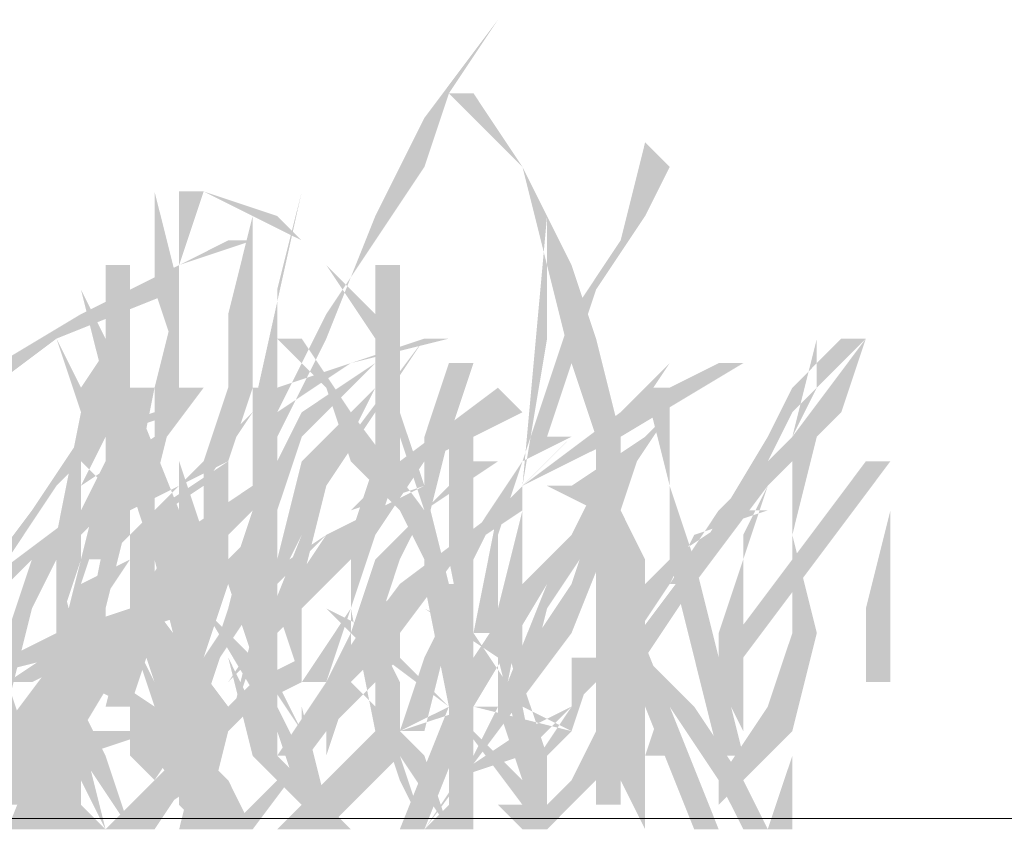
# Model space of a CAD drawing. Units: millimetres. Extents: x 2341 to 2543, y 1283 to 1361.
# Drawn here: x 2427 to 2427, y 1297 to 1297 of the extents above; entities that cross this region are included whole.
import ezdxf

# ---------------------------------------------------------------- set-up
doc = ezdxf.new("R2010")
doc.units = ezdxf.units.MM
doc.layers.add('ARQ- MUROS', color=7, linetype='Continuous', lineweight=20)
doc.layers.add('www.cadblocksfree.com', color=7, linetype='Continuous')

msp = doc.modelspace()

# ---------------------------------------------------------------- hatches: boundary and pattern name
at = {"layer": 'www.cadblocksfree.com', "linetype": 'Continuous', "true_color": 0x468e39}
for points in [[(2426.62293, 1297.43584), (2426.61254, 1297.42198), (2426.60561, 1297.40813), (2426.59868, 1297.39081), (2426.59175, 1297.37695), (2426.58829, 1297.36656), (2426.58483, 1297.35617), (2426.58829, 1297.34578), (2426.59522, 1297.33539), (2426.58829, 1297.34924), (2426.58829, 1297.36656), (2426.59175, 1297.38042), (2426.59868, 1297.39427), (2426.60561, 1297.40467), (2426.61254, 1297.41506), (2426.616, 1297.42545)], [(2426.61947, 1297.42545), (2426.62639, 1297.41506), (2426.63332, 1297.4012), (2426.63678, 1297.39081), (2426.64025, 1297.37695), (2426.64025, 1297.3631), (2426.64025, 1297.34924), (2426.64025, 1297.33885), (2426.64025, 1297.32499), (2426.63678, 1297.32499), (2426.63678, 1297.33885), (2426.63678, 1297.34924), (2426.63678, 1297.3631), (2426.63678, 1297.37695), (2426.63332, 1297.38735), (2426.62986, 1297.4012), (2426.62639, 1297.41506), (2426.616, 1297.42545)], [(2426.63332, 1297.37695), (2426.62986, 1297.37695), (2426.63332, 1297.38735), (2426.63678, 1297.39774), (2426.64371, 1297.40813), (2426.64718, 1297.41506), (2426.64371, 1297.41852), (2426.64025, 1297.40467), (2426.63332, 1297.39427), (2426.62986, 1297.38388), (2426.62639, 1297.37349), (2426.61947, 1297.3631), (2426.616, 1297.35271), (2426.61254, 1297.34578), (2426.60907, 1297.33539), (2426.61254, 1297.33539), (2426.616, 1297.34924), (2426.61947, 1297.35963), (2426.62293, 1297.36656), (2426.61947, 1297.34924), (2426.62293, 1297.34924), (2426.62293, 1297.3631), (2426.62639, 1297.37349)], [(2426.58483, 1297.40467), (2426.5779, 1297.4012), (2426.58136, 1297.41159), (2426.5779, 1297.41159), (2426.5779, 1297.4012), (2426.56404, 1297.39427), (2426.54672, 1297.38388), (2426.55019, 1297.4012), (2426.55019, 1297.40813), (2426.54326, 1297.41506), (2426.54672, 1297.40813), (2426.55019, 1297.4012), (2426.54672, 1297.38042), (2426.53633, 1297.37349), (2426.52594, 1297.36656), (2426.51901, 1297.35617), (2426.51555, 1297.34924), (2426.51555, 1297.35617), (2426.51901, 1297.3631), (2426.51901, 1297.37695), (2426.52594, 1297.39081), (2426.53287, 1297.4012), (2426.54326, 1297.41159), (2426.53979, 1297.41506), (2426.5294, 1297.4012), (2426.52248, 1297.38735), (2426.51555, 1297.37349), (2426.51208, 1297.35963), (2426.51208, 1297.34924), (2426.51208, 1297.34231), (2426.51208, 1297.33192), (2426.51555, 1297.33885), (2426.52248, 1297.33192), (2426.52248, 1297.33539), (2426.51555, 1297.34231), (2426.51901, 1297.34924), (2426.52594, 1297.35963), (2426.53633, 1297.37003), (2426.54326, 1297.37695), (2426.54326, 1297.37349), (2426.54326, 1297.35617), (2426.54326, 1297.33539), (2426.54672, 1297.33539), (2426.54672, 1297.34578), (2426.54672, 1297.35617), (2426.54672, 1297.36656), (2426.54672, 1297.37695), (2426.54672, 1297.38042), (2426.56058, 1297.39081), (2426.5779, 1297.39774), (2426.57443, 1297.38388), (2426.57443, 1297.37003), (2426.57097, 1297.35271), (2426.56751, 1297.33885), (2426.57097, 1297.33885), (2426.57097, 1297.35271), (2426.57443, 1297.37003), (2426.5779, 1297.38388), (2426.5779, 1297.4012), (2426.58829, 1297.40467)], [(2426.58829, 1297.40813), (2426.58483, 1297.39427), (2426.58483, 1297.38388), (2426.58136, 1297.37349), (2426.58136, 1297.35963), (2426.5779, 1297.34924), (2426.5779, 1297.33885), (2426.5779, 1297.32499), (2426.58136, 1297.32499), (2426.58136, 1297.33885), (2426.58136, 1297.34924), (2426.58483, 1297.35963), (2426.58483, 1297.37349), (2426.58829, 1297.38388), (2426.58829, 1297.39427)], [(2426.60907, 1297.38735), (2426.60907, 1297.4012), (2426.60561, 1297.4012), (2426.60561, 1297.38735), (2426.59522, 1297.38042), (2426.58829, 1297.36656), (2426.58483, 1297.35271), (2426.58136, 1297.34231), (2426.58829, 1297.35271), (2426.59175, 1297.36656), (2426.59522, 1297.37695), (2426.60561, 1297.38735), (2426.60561, 1297.37349), (2426.60215, 1297.3631), (2426.60215, 1297.35271), (2426.59522, 1297.34231), (2426.59868, 1297.34231), (2426.60215, 1297.35271), (2426.60561, 1297.3631), (2426.60907, 1297.37349)], [(2426.57443, 1297.38388), (2426.57097, 1297.36656), (2426.56751, 1297.35271), (2426.56404, 1297.34578), (2426.55711, 1297.34231), (2426.55365, 1297.34231), (2426.56404, 1297.34924), (2426.56751, 1297.35963), (2426.56404, 1297.35963), (2426.56058, 1297.34924), (2426.56058, 1297.3631), (2426.56404, 1297.38042), (2426.56058, 1297.39081), (2426.56404, 1297.38388), (2426.57097, 1297.39427), (2426.56751, 1297.37695), (2426.56751, 1297.37349), (2426.57097, 1297.38388), (2426.57443, 1297.38388), (2426.56751, 1297.37003), (2426.56404, 1297.37349), (2426.56404, 1297.35963), (2426.56751, 1297.37003)], [(2426.67142, 1297.39081), (2426.6645, 1297.38388), (2426.66103, 1297.37695), (2426.65064, 1297.35963), (2426.64025, 1297.34578), (2426.64371, 1297.34578), (2426.65064, 1297.35617), (2426.65757, 1297.36656), (2426.6645, 1297.38042), (2426.67489, 1297.39081)], [(2426.66103, 1297.37003), (2426.67142, 1297.38042), (2426.67489, 1297.39081), (2426.6645, 1297.37695), (2426.66796, 1297.39081), (2426.66796, 1297.38388), (2426.6645, 1297.37695), (2426.6541, 1297.36656), (2426.64718, 1297.35617), (2426.65064, 1297.35617), (2426.66103, 1297.37003), (2426.65757, 1297.35963), (2426.6541, 1297.34924), (2426.6541, 1297.34231), (2426.65757, 1297.33539), (2426.65757, 1297.34924), (2426.65757, 1297.3631)], [(2426.616, 1297.37695), (2426.61947, 1297.38735), (2426.616, 1297.38735), (2426.61254, 1297.37695), (2426.61254, 1297.37003), (2426.61254, 1297.35617), (2426.616, 1297.33885), (2426.616, 1297.35271), (2426.61254, 1297.3631)], [(2426.64718, 1297.38735), (2426.64025, 1297.38042), (2426.63678, 1297.37003), (2426.62986, 1297.35617), (2426.62293, 1297.33885), (2426.62639, 1297.33885), (2426.62986, 1297.35271), (2426.63678, 1297.3631), (2426.64025, 1297.37695)], [(2426.56058, 1297.35963), (2426.57097, 1297.37003), (2426.58136, 1297.38388), (2426.5779, 1297.38388), (2426.57443, 1297.37695), (2426.56404, 1297.37003), (2426.56751, 1297.37695), (2426.57097, 1297.38388), (2426.56751, 1297.38388), (2426.56751, 1297.37349), (2426.56404, 1297.36656), (2426.55019, 1297.35617), (2426.53979, 1297.34578), (2426.54326, 1297.34578), (2426.55019, 1297.35271), (2426.55711, 1297.35963), (2426.55365, 1297.34924), (2426.54672, 1297.34231), (2426.54672, 1297.33192), (2426.55365, 1297.32499), (2426.55711, 1297.32499), (2426.55365, 1297.33885), (2426.55711, 1297.35271)], [(2426.62293, 1297.38388), (2426.60907, 1297.37349), (2426.59868, 1297.3631), (2426.59175, 1297.35271), (2426.58483, 1297.34231), (2426.59522, 1297.35271), (2426.60561, 1297.3631), (2426.61254, 1297.37349), (2426.62639, 1297.38042)], [(2426.60561, 1297.38388), (2426.59522, 1297.37349), (2426.59175, 1297.35963), (2426.58829, 1297.34924), (2426.58483, 1297.33539), (2426.58829, 1297.34578), (2426.59522, 1297.35617), (2426.59868, 1297.37003)], [(2426.58829, 1297.38388), (2426.59175, 1297.38388), (2426.59175, 1297.37349), (2426.59175, 1297.35963), (2426.59175, 1297.34578), (2426.59175, 1297.33192), (2426.58829, 1297.33192), (2426.58829, 1297.34578), (2426.58829, 1297.35963), (2426.58829, 1297.37349)], [(2426.64371, 1297.38388), (2426.64025, 1297.38042), (2426.64718, 1297.38388)], [(2426.57443, 1297.38042), (2426.56404, 1297.37695), (2426.55711, 1297.36656), (2426.54672, 1297.35271), (2426.53287, 1297.33885), (2426.53287, 1297.33539), (2426.54326, 1297.34924), (2426.55365, 1297.35963), (2426.56058, 1297.37003), (2426.56751, 1297.37695), (2426.5779, 1297.38042)], [(2426.56404, 1297.33539), (2426.56751, 1297.32153), (2426.56404, 1297.32846), (2426.55711, 1297.32153), (2426.55365, 1297.32153), (2426.56058, 1297.33885), (2426.56058, 1297.35617), (2426.56058, 1297.37349), (2426.56058, 1297.35963), (2426.56404, 1297.34578), (2426.56751, 1297.3631), (2426.57097, 1297.37695), (2426.57097, 1297.36656), (2426.56751, 1297.35963), (2426.56751, 1297.34924), (2426.56404, 1297.33885)], [(2426.60907, 1297.34924), (2426.60907, 1297.34578), (2426.59868, 1297.33539), (2426.58829, 1297.32153), (2426.58483, 1297.32153), (2426.59522, 1297.33192), (2426.59175, 1297.33192), (2426.59868, 1297.34231), (2426.60907, 1297.35617), (2426.62293, 1297.36656), (2426.63332, 1297.37695), (2426.62639, 1297.37003), (2426.61947, 1297.3631)], [(2426.61947, 1297.37695), (2426.616, 1297.37695), (2426.616, 1297.35963), (2426.61947, 1297.34231), (2426.61947, 1297.35963)], [(2426.6541, 1297.32846), (2426.66103, 1297.33885), (2426.6645, 1297.34924), (2426.6645, 1297.3631), (2426.6645, 1297.37695), (2426.66796, 1297.37695), (2426.6645, 1297.3631), (2426.66796, 1297.34924), (2426.6645, 1297.33539), (2426.66103, 1297.33192), (2426.6541, 1297.32499)], [(2426.58483, 1297.37349), (2426.57443, 1297.36656), (2426.56751, 1297.35963), (2426.56058, 1297.34578), (2426.55711, 1297.33192), (2426.56058, 1297.33192), (2426.56404, 1297.34231), (2426.56751, 1297.35271), (2426.57097, 1297.36656)], [(2426.61947, 1297.37349), (2426.61254, 1297.36656), (2426.60561, 1297.35963), (2426.60215, 1297.34924), (2426.59868, 1297.34231), (2426.60215, 1297.34231), (2426.60561, 1297.34924), (2426.60907, 1297.35963), (2426.61254, 1297.36656), (2426.62293, 1297.37349)], [(2426.67489, 1297.37349), (2426.6645, 1297.35963), (2426.6541, 1297.34578), (2426.65757, 1297.34578), (2426.66796, 1297.35963), (2426.67835, 1297.37349)], [(2426.61254, 1297.37003), (2426.60215, 1297.36656), (2426.59522, 1297.35963), (2426.58829, 1297.35271), (2426.58483, 1297.34924), (2426.58136, 1297.33885), (2426.57443, 1297.32846), (2426.57097, 1297.33192), (2426.58136, 1297.34578), (2426.57097, 1297.34231), (2426.56404, 1297.33539), (2426.55711, 1297.32153), (2426.55365, 1297.32153), (2426.56058, 1297.33192), (2426.55711, 1297.33539), (2426.56058, 1297.34231), (2426.57097, 1297.35271), (2426.5779, 1297.3631), (2426.58829, 1297.37003), (2426.59175, 1297.37003), (2426.58136, 1297.35963), (2426.57443, 1297.35271), (2426.56404, 1297.33539), (2426.57097, 1297.34231), (2426.58136, 1297.34578), (2426.58829, 1297.35617), (2426.59868, 1297.3631)], [(2426.57097, 1297.35271), (2426.57097, 1297.37003), (2426.57443, 1297.37003), (2426.57443, 1297.35617), (2426.57097, 1297.34924), (2426.57097, 1297.34231), (2426.57443, 1297.33192), (2426.57097, 1297.33192), (2426.57097, 1297.34578)], [(2426.53633, 1297.33539), (2426.53287, 1297.32153), (2426.53287, 1297.33539), (2426.52248, 1297.32846), (2426.51555, 1297.32153), (2426.51208, 1297.32153), (2426.51901, 1297.32846), (2426.53287, 1297.33885), (2426.53633, 1297.35271), (2426.53633, 1297.36656), (2426.53979, 1297.36656), (2426.53979, 1297.35271), (2426.53633, 1297.33885), (2426.54672, 1297.34231), (2426.56058, 1297.34924), (2426.57097, 1297.35271), (2426.58136, 1297.35617), (2426.58136, 1297.35271), (2426.57097, 1297.34924), (2426.56058, 1297.34578), (2426.54672, 1297.34231)], [(2426.59175, 1297.36656), (2426.58136, 1297.35617), (2426.5779, 1297.34578), (2426.5779, 1297.33539), (2426.58136, 1297.33539), (2426.58136, 1297.34578), (2426.58483, 1297.35617)], [(2426.65757, 1297.36656), (2426.64718, 1297.35963), (2426.64025, 1297.35271), (2426.63332, 1297.33885), (2426.62639, 1297.33539), (2426.616, 1297.32846), (2426.62639, 1297.33192), (2426.62986, 1297.33539), (2426.64025, 1297.34578), (2426.64718, 1297.35617), (2426.65064, 1297.3631), (2426.66103, 1297.36656)], [(2426.67835, 1297.36656), (2426.67489, 1297.35271), (2426.67489, 1297.34231), (2426.67835, 1297.34231), (2426.67835, 1297.35271)], [(2426.616, 1297.35617), (2426.61947, 1297.35617), (2426.61947, 1297.34578), (2426.61947, 1297.33539), (2426.616, 1297.33539), (2426.616, 1297.34578)], [(2426.65064, 1297.32153), (2426.64371, 1297.33885), (2426.63678, 1297.35617), (2426.64025, 1297.35617), (2426.64718, 1297.33885), (2426.6541, 1297.32153)], [(2426.65757, 1297.32153), (2426.6541, 1297.32846), (2426.64718, 1297.33885), (2426.64025, 1297.34578), (2426.63678, 1297.35617), (2426.64371, 1297.34578), (2426.65064, 1297.33885), (2426.65757, 1297.32846), (2426.66103, 1297.32153)], [(2426.57443, 1297.33539), (2426.56404, 1297.33192), (2426.56404, 1297.32499), (2426.56751, 1297.32153), (2426.56404, 1297.32153), (2426.56058, 1297.33192), (2426.55711, 1297.33192), (2426.56058, 1297.32153), (2426.55711, 1297.32153), (2426.55365, 1297.32846), (2426.55019, 1297.32499), (2426.54672, 1297.32153), (2426.54326, 1297.32153), (2426.55019, 1297.32846), (2426.55365, 1297.33192), (2426.55019, 1297.34231), (2426.54672, 1297.35271), (2426.55019, 1297.35271), (2426.55365, 1297.34231), (2426.55711, 1297.33192), (2426.56058, 1297.33192), (2426.56058, 1297.34578), (2426.56058, 1297.33539)], [(2426.61254, 1297.32153), (2426.60907, 1297.32846), (2426.60561, 1297.33885), (2426.60561, 1297.34578), (2426.59868, 1297.35271), (2426.60561, 1297.34924), (2426.60907, 1297.34231), (2426.60907, 1297.33192)], [(2426.62986, 1297.32499), (2426.62986, 1297.32153), (2426.62639, 1297.32153), (2426.62639, 1297.33192), (2426.62293, 1297.34578), (2426.61254, 1297.35271), (2426.61947, 1297.34924), (2426.62639, 1297.33885), (2426.62293, 1297.35271), (2426.62639, 1297.35271), (2426.62639, 1297.34231), (2426.62986, 1297.33192)], [(2426.57097, 1297.34924), (2426.5779, 1297.33539), (2426.5779, 1297.32846), (2426.58136, 1297.32499), (2426.58136, 1297.32153), (2426.5779, 1297.32499), (2426.5779, 1297.32846), (2426.57443, 1297.33885)], [(2426.57097, 1297.32153), (2426.5779, 1297.33192), (2426.5779, 1297.34924), (2426.58136, 1297.34924), (2426.58136, 1297.33192), (2426.57443, 1297.32153)], [(2426.57097, 1297.32153), (2426.56404, 1297.33192), (2426.56058, 1297.34578), (2426.56751, 1297.33192)], [(2426.58136, 1297.32153), (2426.57443, 1297.33192), (2426.57097, 1297.33885), (2426.56404, 1297.34231), (2426.56404, 1297.34578), (2426.57443, 1297.33885), (2426.5779, 1297.32846), (2426.58483, 1297.32153)], [(2426.59868, 1297.32153), (2426.58829, 1297.33192), (2426.58483, 1297.34578), (2426.59175, 1297.33192), (2426.60215, 1297.32153)], [(2426.56058, 1297.32153), (2426.55711, 1297.33192), (2426.55019, 1297.34231), (2426.56058, 1297.33192), (2426.56404, 1297.32153)], [(2426.64718, 1297.34231), (2426.64371, 1297.33192), (2426.64718, 1297.33192)], [(2426.66103, 1297.32153), (2426.6645, 1297.33192), (2426.6645, 1297.32153)]]:
    msp.add_hatch(color=97, dxfattribs=at).paths.add_polyline_path(points)
at = {"layer": 'www.cadblocksfree.com', "linetype": 'Continuous', "true_color": 0x92b15d}
h = msp.add_hatch(color=73, dxfattribs=at)
edge = h.paths.add_edge_path()
edge.add_line((2426.56404, 1297.39774), (2426.57097, 1297.38388))
edge.add_line((2426.57097, 1297.38388), (2426.5779, 1297.36656))
edge.add_line((2426.5779, 1297.36656), (2426.5779, 1297.37349))
edge.add_line((2426.5779, 1297.37349), (2426.5779, 1297.38735))
edge.add_line((2426.5779, 1297.38735), (2426.57443, 1297.39774))
edge.add_line((2426.57443, 1297.39774), (2426.57443, 1297.42198))
edge.add_line((2426.57443, 1297.42198), (2426.57443, 1297.41159))
edge.add_line((2426.57443, 1297.41159), (2426.5779, 1297.39774))
edge.add_line((2426.5779, 1297.39774), (2426.5779, 1297.38735))
edge.add_line((2426.5779, 1297.38735), (2426.5779, 1297.37349))
edge.add_line((2426.5779, 1297.37349), (2426.58136, 1297.3631))
edge.add_line((2426.58136, 1297.3631), (2426.58136, 1297.34924))
edge.add_line((2426.58136, 1297.34924), (2426.58136, 1297.33885))
edge.add_line((2426.58136, 1297.33885), (2426.58136, 1297.32846))
edge.add_line((2426.58136, 1297.32846), (2426.5779, 1297.33885))
edge.add_line((2426.5779, 1297.33885), (2426.57443, 1297.33192))
edge.add_line((2426.57443, 1297.33192), (2426.57443, 1297.33539))
edge.add_line((2426.57443, 1297.33539), (2426.5779, 1297.34578))
edge.add_line((2426.5779, 1297.34578), (2426.57443, 1297.35963))
edge.add_line((2426.57443, 1297.35963), (2426.57097, 1297.37003))
edge.add_line((2426.57097, 1297.37003), (2426.56751, 1297.38388))
at = {"layer": 'www.cadblocksfree.com', "linetype": 'Continuous', "true_color": 0x468e39}
h = msp.add_hatch(color=97, dxfattribs=at)
edge = h.paths.add_edge_path()
edge.add_line((2426.616, 1297.39081), (2426.60215, 1297.38735))
edge.add_line((2426.60215, 1297.38735), (2426.59175, 1297.38042))
edge.add_line((2426.59175, 1297.38042), (2426.59175, 1297.37003))
edge.add_line((2426.59175, 1297.37003), (2426.59175, 1297.35963))
edge.add_line((2426.59175, 1297.35963), (2426.59175, 1297.34578))
edge.add_line((2426.59175, 1297.34578), (2426.59175, 1297.33539))
edge.add_line((2426.59175, 1297.33539), (2426.58829, 1297.33539))
edge.add_line((2426.58829, 1297.33539), (2426.58829, 1297.34578))
edge.add_line((2426.58829, 1297.34578), (2426.58829, 1297.35617))
edge.add_line((2426.58829, 1297.35617), (2426.58829, 1297.36656))
edge.add_line((2426.58829, 1297.36656), (2426.58829, 1297.38042))
edge.add_line((2426.58829, 1297.38042), (2426.58136, 1297.37003))
edge.add_line((2426.58136, 1297.37003), (2426.57097, 1297.3631))
edge.add_line((2426.57097, 1297.3631), (2426.57443, 1297.34924))
edge.add_line((2426.57443, 1297.34924), (2426.57097, 1297.33885))
edge.add_line((2426.57097, 1297.33885), (2426.57097, 1297.34924))
edge.add_line((2426.57097, 1297.34924), (2426.57097, 1297.35963))
edge.add_line((2426.57097, 1297.35963), (2426.56404, 1297.34924))
edge.add_line((2426.56404, 1297.34924), (2426.55711, 1297.33539))
edge.add_line((2426.55711, 1297.33539), (2426.55019, 1297.32846))
edge.add_line((2426.55019, 1297.32846), (2426.54672, 1297.32153))
edge.add_line((2426.54672, 1297.32153), (2426.54326, 1297.32153))
edge.add_line((2426.54326, 1297.32153), (2426.55019, 1297.33192))
edge.add_line((2426.55019, 1297.33192), (2426.56058, 1297.34578))
edge.add_line((2426.56058, 1297.34578), (2426.56404, 1297.35963))
edge.add_line((2426.56404, 1297.35963), (2426.56751, 1297.37349))
edge.add_line((2426.56751, 1297.37349), (2426.56751, 1297.38735))
edge.add_line((2426.56751, 1297.38735), (2426.56751, 1297.4012))
edge.add_line((2426.56751, 1297.4012), (2426.57097, 1297.4012))
edge.add_line((2426.57097, 1297.4012), (2426.57097, 1297.39774))
edge.add_line((2426.57097, 1297.39774), (2426.57097, 1297.38042))
edge.add_line((2426.57097, 1297.38042), (2426.57097, 1297.3631))
edge.add_line((2426.57097, 1297.3631), (2426.57443, 1297.36656))
edge.add_line((2426.57443, 1297.36656), (2426.58136, 1297.37349))
edge.add_line((2426.58136, 1297.37349), (2426.58829, 1297.38042))
edge.add_line((2426.58829, 1297.38042), (2426.59522, 1297.41159))
edge.add_line((2426.59522, 1297.41159), (2426.59175, 1297.39774))
edge.add_line((2426.59175, 1297.39774), (2426.59175, 1297.38388))
edge.add_line((2426.59175, 1297.38388), (2426.60215, 1297.38735))
edge.add_line((2426.60215, 1297.38735), (2426.61254, 1297.39081))
edge.add_line((2426.61254, 1297.39081), (2426.616, 1297.39081))
edge.add_line((2426.616, 1297.39081), (2426.57097, 1297.37695))
edge.add_line((2426.57097, 1297.37695), (2426.56751, 1297.36656))
edge.add_line((2426.56751, 1297.36656), (2426.56404, 1297.35617))
edge.add_line((2426.56404, 1297.35617), (2426.57097, 1297.35963))
edge.add_line((2426.57097, 1297.35963), (2426.57097, 1297.37695))
at = {"layer": 'www.cadblocksfree.com', "linetype": 'Continuous', "true_color": 0x92b15d}
for points in [[(2426.61947, 1297.32153), (2426.616, 1297.32153), (2426.61254, 1297.32153), (2426.616, 1297.32499), (2426.616, 1297.34231), (2426.61254, 1297.35963), (2426.60907, 1297.36656), (2426.60215, 1297.37349), (2426.59868, 1297.38388), (2426.59175, 1297.39081), (2426.59522, 1297.39081), (2426.60215, 1297.38042), (2426.61254, 1297.36656), (2426.60907, 1297.37695), (2426.60561, 1297.39081), (2426.59868, 1297.4012), (2426.59175, 1297.40813), (2426.58136, 1297.41159), (2426.59522, 1297.40467), (2426.60215, 1297.39774), (2426.60907, 1297.39081), (2426.60907, 1297.38042), (2426.61254, 1297.37003), (2426.616, 1297.35617), (2426.61947, 1297.34578), (2426.61947, 1297.33539), (2426.61947, 1297.32499)], [(2426.61254, 1297.39081), (2426.60561, 1297.38042), (2426.59868, 1297.37003), (2426.59175, 1297.35617), (2426.58829, 1297.34578), (2426.59522, 1297.3631), (2426.60215, 1297.37695)], [(2426.64371, 1297.38388), (2426.64718, 1297.38388), (2426.64718, 1297.37003), (2426.65064, 1297.35963), (2426.6541, 1297.34578), (2426.65757, 1297.33192), (2426.6541, 1297.33192), (2426.65064, 1297.34578), (2426.64718, 1297.35963), (2426.64718, 1297.37003)]]:
    msp.add_hatch(color=73, dxfattribs=at).paths.add_polyline_path(points)
at = {"layer": 'www.cadblocksfree.com', "linetype": 'Continuous', "true_color": 0x468e39}
h = msp.add_hatch(color=97, dxfattribs=at)
edge = h.paths.add_edge_path()
edge.add_line((2426.6541, 1297.38735), (2426.64025, 1297.38042))
edge.add_line((2426.64025, 1297.38042), (2426.62639, 1297.37003))
edge.add_line((2426.62639, 1297.37003), (2426.62986, 1297.40813))
edge.add_line((2426.62986, 1297.40813), (2426.62986, 1297.39081))
edge.add_line((2426.62986, 1297.39081), (2426.62639, 1297.37003))
edge.add_line((2426.62639, 1297.37003), (2426.616, 1297.35963))
edge.add_line((2426.616, 1297.35963), (2426.60561, 1297.35271))
edge.add_line((2426.60561, 1297.35271), (2426.59868, 1297.34231))
edge.add_line((2426.59868, 1297.34231), (2426.59868, 1297.33192))
edge.add_line((2426.59868, 1297.33192), (2426.60215, 1297.34231))
edge.add_line((2426.60215, 1297.34231), (2426.60907, 1297.34924))
edge.add_line((2426.60907, 1297.34924), (2426.616, 1297.35963))
edge.add_line((2426.616, 1297.35963), (2426.62639, 1297.36656))
edge.add_line((2426.62639, 1297.36656), (2426.62293, 1297.35271))
edge.add_line((2426.62293, 1297.35271), (2426.62293, 1297.33539))
edge.add_line((2426.62293, 1297.33539), (2426.62639, 1297.35271))
edge.add_line((2426.62639, 1297.35271), (2426.62639, 1297.37003))
edge.add_line((2426.62639, 1297.37003), (2426.64025, 1297.37695))
edge.add_line((2426.64025, 1297.37695), (2426.65757, 1297.38735))
h = msp.add_hatch(color=97, dxfattribs=at)
edge = h.paths.add_edge_path()
edge.add_line((2426.60907, 1297.32153), (2426.616, 1297.33885))
edge.add_line((2426.616, 1297.33885), (2426.61947, 1297.34578))
edge.add_line((2426.61947, 1297.34578), (2426.62639, 1297.35617))
edge.add_line((2426.62639, 1297.35617), (2426.63332, 1297.3631))
edge.add_line((2426.63332, 1297.3631), (2426.64025, 1297.37349))
edge.add_line((2426.64025, 1297.37349), (2426.6541, 1297.38735))
edge.add_line((2426.6541, 1297.38735), (2426.64718, 1297.38042))
edge.add_line((2426.64718, 1297.38042), (2426.64025, 1297.37003))
edge.add_line((2426.64025, 1297.37003), (2426.63332, 1297.3631))
edge.add_line((2426.63332, 1297.3631), (2426.62986, 1297.35617))
edge.add_line((2426.62986, 1297.35617), (2426.61947, 1297.33885))
edge.add_line((2426.61947, 1297.33885), (2426.61254, 1297.32153))
h = msp.add_hatch(color=97, dxfattribs=at)
edge = h.paths.add_edge_path()
edge.add_line((2426.64371, 1297.32153), (2426.64025, 1297.32846))
edge.add_line((2426.64025, 1297.32846), (2426.64025, 1297.33885))
edge.add_line((2426.64025, 1297.33885), (2426.64025, 1297.35271))
edge.add_line((2426.64025, 1297.35271), (2426.64025, 1297.36656))
edge.add_line((2426.64025, 1297.36656), (2426.63332, 1297.34924))
edge.add_line((2426.63332, 1297.34924), (2426.62293, 1297.33539))
edge.add_line((2426.62293, 1297.33539), (2426.61254, 1297.32153))
edge.add_line((2426.61254, 1297.32153), (2426.61947, 1297.33192))
edge.add_line((2426.61947, 1297.33192), (2426.62639, 1297.34578))
edge.add_line((2426.62639, 1297.34578), (2426.63332, 1297.35617))
edge.add_line((2426.63332, 1297.35617), (2426.63678, 1297.36656))
edge.add_line((2426.63678, 1297.36656), (2426.62986, 1297.37003))
edge.add_line((2426.62986, 1297.37003), (2426.63332, 1297.37003))
edge.add_line((2426.63332, 1297.37003), (2426.64371, 1297.37695))
edge.add_line((2426.64371, 1297.37695), (2426.64025, 1297.36656))
edge.add_line((2426.64025, 1297.36656), (2426.64371, 1297.35963))
edge.add_line((2426.64371, 1297.35963), (2426.64371, 1297.35271))
edge.add_line((2426.64371, 1297.35271), (2426.64371, 1297.33539))
h = msp.add_hatch(color=97, dxfattribs=at)
edge = h.paths.add_edge_path()
edge.add_line((2426.58483, 1297.32846), (2426.58829, 1297.32153))
edge.add_line((2426.58829, 1297.32153), (2426.58483, 1297.32153))
edge.add_line((2426.58483, 1297.32153), (2426.58136, 1297.32499))
edge.add_line((2426.58136, 1297.32499), (2426.58136, 1297.32846))
edge.add_line((2426.58136, 1297.32846), (2426.57097, 1297.32153))
edge.add_line((2426.57097, 1297.32153), (2426.56751, 1297.32153))
edge.add_line((2426.56751, 1297.32153), (2426.5779, 1297.33192))
edge.add_line((2426.5779, 1297.33192), (2426.57443, 1297.34231))
edge.add_line((2426.57443, 1297.34231), (2426.57097, 1297.35271))
edge.add_line((2426.57097, 1297.35271), (2426.57443, 1297.35271))
edge.add_line((2426.57443, 1297.35271), (2426.58483, 1297.33885))
edge.add_line((2426.58483, 1297.33885), (2426.58136, 1297.33192))
h = msp.add_hatch(color=97, dxfattribs=at)
edge = h.paths.add_edge_path()
edge.add_line((2426.59868, 1297.32153), (2426.59522, 1297.32153))
edge.add_line((2426.59522, 1297.32153), (2426.59522, 1297.32499))
edge.add_line((2426.59522, 1297.32499), (2426.59175, 1297.33539))
edge.add_line((2426.59175, 1297.33539), (2426.58136, 1297.35271))
edge.add_line((2426.58136, 1297.35271), (2426.58829, 1297.34578))
edge.add_line((2426.58829, 1297.34578), (2426.59175, 1297.33885))
edge.add_line((2426.59175, 1297.33885), (2426.59522, 1297.33192))
edge.add_line((2426.59522, 1297.33192), (2426.59522, 1297.34231))
edge.add_line((2426.59522, 1297.34231), (2426.59175, 1297.35271))
edge.add_line((2426.59175, 1297.35271), (2426.59522, 1297.35271))
edge.add_line((2426.59522, 1297.35271), (2426.59522, 1297.33885))
edge.add_line((2426.59522, 1297.33885), (2426.59868, 1297.32499))
h = msp.add_hatch(color=97, dxfattribs=at)
edge = h.paths.add_edge_path()
edge.add_line((2426.63332, 1297.33539), (2426.62639, 1297.33885))
edge.add_line((2426.62639, 1297.33885), (2426.62986, 1297.32153))
edge.add_line((2426.62986, 1297.32153), (2426.62639, 1297.32846))
edge.add_line((2426.62639, 1297.32846), (2426.62293, 1297.33885))
edge.add_line((2426.62293, 1297.33885), (2426.616, 1297.33885))
edge.add_line((2426.616, 1297.33885), (2426.60907, 1297.33539))
edge.add_line((2426.60907, 1297.33539), (2426.61254, 1297.33192))
edge.add_line((2426.61254, 1297.33192), (2426.616, 1297.32153))
edge.add_line((2426.616, 1297.32153), (2426.60907, 1297.33192))
edge.add_line((2426.60907, 1297.33192), (2426.59868, 1297.32153))
edge.add_line((2426.59868, 1297.32153), (2426.59175, 1297.32153))
edge.add_line((2426.59175, 1297.32153), (2426.59868, 1297.32846))
edge.add_line((2426.59868, 1297.32846), (2426.60561, 1297.33539))
edge.add_line((2426.60561, 1297.33539), (2426.60215, 1297.35271))
edge.add_line((2426.60215, 1297.35271), (2426.60215, 1297.34231))
edge.add_line((2426.60215, 1297.34231), (2426.60907, 1297.33539))
edge.add_line((2426.60907, 1297.33539), (2426.61947, 1297.33885))
h = msp.add_hatch(color=97, dxfattribs=at)
edge = h.paths.add_edge_path()
edge.add_line((2426.62986, 1297.32153), (2426.62639, 1297.32153))
edge.add_line((2426.62639, 1297.32153), (2426.62293, 1297.32499))
edge.add_line((2426.62293, 1297.32499), (2426.62639, 1297.32499))
edge.add_line((2426.62639, 1297.32499), (2426.616, 1297.33885))
edge.add_line((2426.616, 1297.33885), (2426.60215, 1297.34924))
edge.add_line((2426.60215, 1297.34924), (2426.60561, 1297.34924))
edge.add_line((2426.60561, 1297.34924), (2426.616, 1297.33885))
edge.add_line((2426.616, 1297.33885), (2426.62639, 1297.32846))
edge.add_line((2426.62639, 1297.32846), (2426.63332, 1297.33885))
edge.add_line((2426.63332, 1297.33885), (2426.63332, 1297.34578))
edge.add_line((2426.63332, 1297.34578), (2426.63678, 1297.34578))
edge.add_line((2426.63678, 1297.34578), (2426.63332, 1297.33539))
edge.add_line((2426.63332, 1297.33539), (2426.62639, 1297.32846))
h = msp.add_hatch(color=97, dxfattribs=at)
edge = h.paths.add_edge_path()
edge.add_line((2426.63678, 1297.33539), (2426.63678, 1297.32846))
edge.add_line((2426.63678, 1297.32846), (2426.62986, 1297.32153))
edge.add_line((2426.62986, 1297.32153), (2426.62639, 1297.32153))
edge.add_line((2426.62639, 1297.32153), (2426.63332, 1297.32846))
edge.add_line((2426.63332, 1297.32846), (2426.63678, 1297.33539))
edge.add_line((2426.63678, 1297.33539), (2426.61947, 1297.33539))
edge.add_line((2426.61947, 1297.33539), (2426.60561, 1297.33192))
edge.add_line((2426.60561, 1297.33192), (2426.59522, 1297.32846))
edge.add_line((2426.59522, 1297.32846), (2426.58136, 1297.32153))
edge.add_line((2426.58136, 1297.32153), (2426.57443, 1297.32153))
edge.add_line((2426.57443, 1297.32153), (2426.5779, 1297.32153))
edge.add_line((2426.5779, 1297.32153), (2426.58136, 1297.33539))
edge.add_line((2426.58136, 1297.33539), (2426.58829, 1297.34231))
edge.add_line((2426.58829, 1297.34231), (2426.59522, 1297.34578))
edge.add_line((2426.59522, 1297.34578), (2426.59522, 1297.34231))
edge.add_line((2426.59522, 1297.34231), (2426.58829, 1297.33885))
edge.add_line((2426.58829, 1297.33885), (2426.58483, 1297.33539))
edge.add_line((2426.58483, 1297.33539), (2426.58136, 1297.32153))
edge.add_line((2426.58136, 1297.32153), (2426.59522, 1297.32846))
edge.add_line((2426.59522, 1297.32846), (2426.60561, 1297.33192))
edge.add_line((2426.60561, 1297.33192), (2426.61947, 1297.33539))
edge.add_line((2426.61947, 1297.33539), (2426.63678, 1297.33539))
edge.add_line((2426.63678, 1297.33539), (2426.64025, 1297.33885))

# ---------------------------------------------------------------- linework, layer by layer
at = {"layer": 'ARQ- MUROS'}
msp.add_line((2429.3125, 1297.32307), (2424.3125, 1297.32307), dxfattribs=at)

doc.saveas('drawing.dxf')
